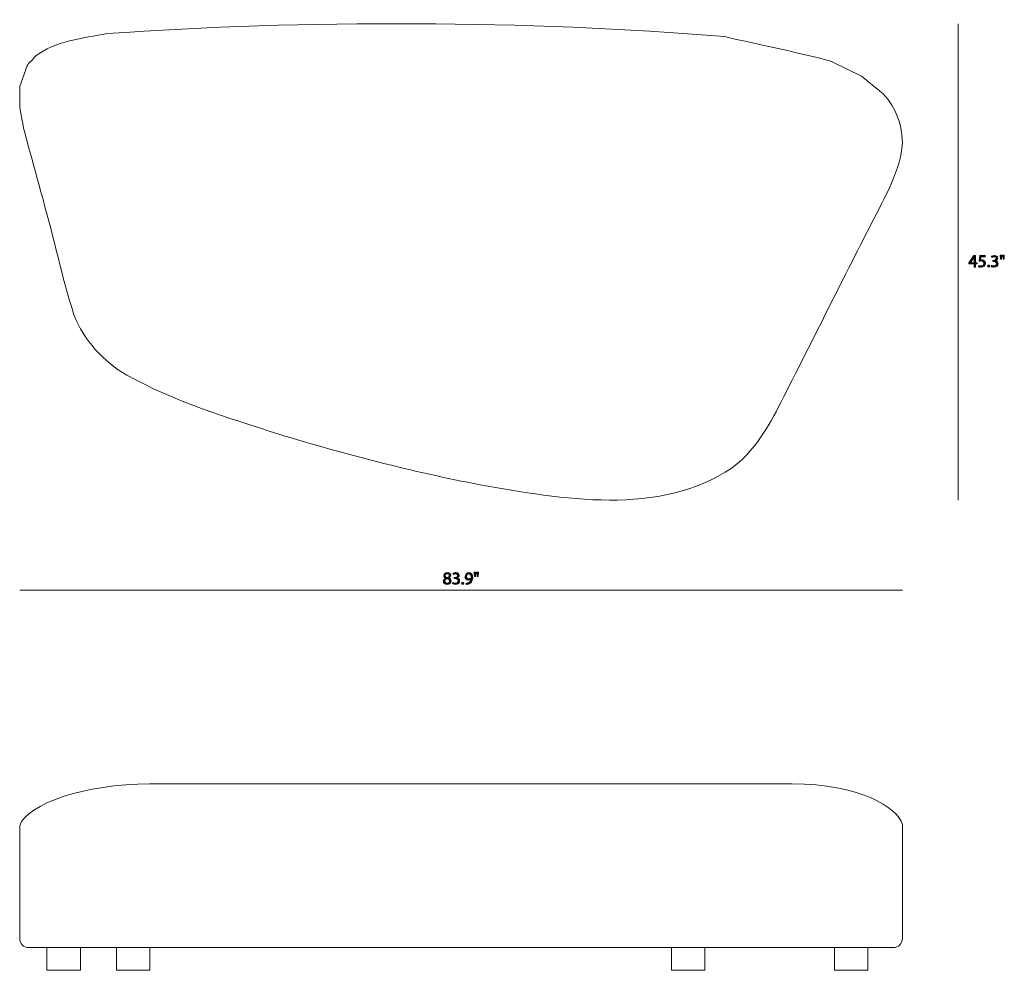
# Model space of a CAD drawing. Units: millimetres. Extents: x 0.4 to 16.2, y -10.5 to -0.4.
# Drawn here: x 6.8 to 16.2, y -9.7 to -0.6 of the extents above; entities that cross this region are included whole.
import ezdxf

# ---------------------------------------------------------------- set-up
doc = ezdxf.new("R2010")
doc.units = ezdxf.units.MM
doc.header["$MEASUREMENT"] = 0
doc.layers.add('Layer 4', color=7, linetype='Continuous', lineweight=0)

# ---------------------------------------------------------------- blocks, each defined once
blk = doc.blocks.new('Block_3')
at = {"layer": 'Layer 4', "true_color": 0x222221, "transparency": 33554687}
h = blk.add_hatch(color=250, dxfattribs=at)
h.dxf.hatch_style = 2
edge = h.paths.add_edge_path()
edge.add_spline(control_points=[(15.8992, -2.9312), (15.8992, -2.9312), (15.8992, -2.895), (15.8992, -2.895), (15.8992, -2.8894), (15.8994, -2.8837), (15.8997, -2.878), (15.8997, -2.878), (15.8992, -2.878), (15.8992, -2.878), (15.8959, -2.8844), (15.8932, -2.889), (15.8902, -2.894), (15.8902, -2.894), (15.8637, -2.9308), (15.8637, -2.9308), (15.8637, -2.9308), (15.8637, -2.9312), (15.8637, -2.9312), (15.8637, -2.9312), (15.8992, -2.9312), (15.8992, -2.9312)], knot_values=[0, 0, 0, 0, 1, 1, 1, 2, 2, 2, 3, 3, 3, 4, 4, 4, 5, 5, 5, 6, 6, 6, 7, 7, 7, 7], degree=3, periodic=0)
edge = h.paths.add_edge_path()
edge.add_spline(control_points=[(15.8992, -2.9721), (15.8992, -2.9721), (15.8992, -2.9427), (15.8992, -2.9427), (15.8992, -2.9427), (15.8489, -2.9427), (15.8489, -2.9427), (15.8489, -2.9427), (15.8489, -2.933), (15.8489, -2.933), (15.8489, -2.933), (15.8972, -2.8639), (15.8972, -2.8639), (15.8972, -2.8639), (15.9131, -2.8639), (15.9131, -2.8639), (15.9131, -2.8639), (15.9131, -2.9312), (15.9131, -2.9312), (15.9131, -2.9312), (15.9282, -2.9312), (15.9282, -2.9312), (15.9282, -2.9312), (15.9282, -2.9427), (15.9282, -2.9427), (15.9282, -2.9427), (15.9131, -2.9427), (15.9131, -2.9427), (15.9131, -2.9427), (15.9131, -2.9721), (15.9131, -2.9721), (15.9131, -2.9721), (15.8992, -2.9721), (15.8992, -2.9721)], knot_values=[0, 0, 0, 0, 1, 1, 1, 2, 2, 2, 3, 3, 3, 4, 4, 4, 5, 5, 5, 6, 6, 6, 7, 7, 7, 8, 8, 8, 9, 9, 9, 10, 10, 10, 11, 11, 11, 11], degree=3, periodic=0)
h = blk.add_hatch(color=250, dxfattribs=at)
h.dxf.hatch_style = 2
edge = h.paths.add_edge_path()
edge.add_spline(control_points=[(16.0041, -2.8762), (16.0041, -2.8762), (15.9627, -2.8762), (15.9627, -2.8762), (15.9627, -2.8762), (15.9586, -2.904), (15.9586, -2.904), (15.9611, -2.9037), (15.9634, -2.9033), (15.9674, -2.9033), (15.9757, -2.9033), (15.9841, -2.9052), (15.9907, -2.9092), (15.9992, -2.914), (16.0062, -2.9233), (16.0062, -2.937), (16.0062, -2.9581), (15.9894, -2.974), (15.9659, -2.974), (15.9541, -2.974), (15.9441, -2.9706), (15.9389, -2.9673), (15.9389, -2.9673), (15.9426, -2.9562), (15.9426, -2.9562), (15.9471, -2.9588), (15.9559, -2.9621), (15.9657, -2.9621), (15.9796, -2.9621), (15.9914, -2.9532), (15.9914, -2.9387), (15.9912, -2.9247), (15.9819, -2.9147), (15.9602, -2.9147), (15.9541, -2.9147), (15.9492, -2.9153), (15.9453, -2.9158), (15.9453, -2.9158), (15.9522, -2.8639), (15.9522, -2.8639), (15.9522, -2.8639), (16.0041, -2.8639), (16.0041, -2.8639), (16.0041, -2.8639), (16.0041, -2.8762), (16.0041, -2.8762)], knot_values=[0, 0, 0, 0, 1, 1, 1, 2, 2, 2, 3, 3, 3, 4, 4, 4, 5, 5, 5, 6, 6, 6, 7, 7, 7, 8, 8, 8, 9, 9, 9, 10, 10, 10, 11, 11, 11, 12, 12, 12, 13, 13, 13, 14, 14, 14, 15, 15, 15, 15], degree=3, periodic=0)
h = blk.add_hatch(color=250, dxfattribs=at)
h.dxf.hatch_style = 2
edge = h.paths.add_edge_path()
edge.add_spline(control_points=[(16.0629, -2.9553), (16.0671, -2.958), (16.0767, -2.9621), (16.0869, -2.9621), (16.1057, -2.9621), (16.1116, -2.9502), (16.1114, -2.9412), (16.1112, -2.926), (16.0976, -2.9195), (16.0834, -2.9195), (16.0834, -2.9195), (16.0752, -2.9195), (16.0752, -2.9195), (16.0752, -2.9195), (16.0752, -2.9085), (16.0752, -2.9085), (16.0752, -2.9085), (16.0834, -2.9085), (16.0834, -2.9085), (16.0941, -2.9085), (16.1076, -2.903), (16.1076, -2.8902), (16.1076, -2.8815), (16.1021, -2.8739), (16.0886, -2.8739), (16.0799, -2.8739), (16.0716, -2.8777), (16.0669, -2.881), (16.0669, -2.881), (16.0631, -2.8704), (16.0631, -2.8704), (16.0687, -2.8662), (16.0797, -2.862), (16.0914, -2.862), (16.1127, -2.862), (16.1224, -2.8747), (16.1224, -2.8879), (16.1224, -2.899), (16.1157, -2.9085), (16.1024, -2.9133), (16.1024, -2.9133), (16.1024, -2.9137), (16.1024, -2.9137), (16.1157, -2.9163), (16.1265, -2.9263), (16.1265, -2.9415), (16.1265, -2.9588), (16.113, -2.974), (16.0871, -2.974), (16.0749, -2.974), (16.0642, -2.9701), (16.0589, -2.9666), (16.0589, -2.9666), (16.0629, -2.9553), (16.0629, -2.9553)], knot_values=[0, 0, 0, 0, 1, 1, 1, 2, 2, 2, 3, 3, 3, 4, 4, 4, 5, 5, 5, 6, 6, 6, 7, 7, 7, 8, 8, 8, 9, 9, 9, 10, 10, 10, 11, 11, 11, 12, 12, 12, 13, 13, 13, 14, 14, 14, 15, 15, 15, 16, 16, 16, 17, 17, 17, 18, 18, 18, 18], degree=3, periodic=0)
h = blk.add_hatch(color=250, dxfattribs=at)
h.dxf.hatch_style = 2
edge = h.paths.add_edge_path()
edge.add_spline(control_points=[(16.1852, -2.858), (16.1852, -2.858), (16.1824, -2.898), (16.1824, -2.898), (16.1824, -2.898), (16.1736, -2.898), (16.1736, -2.898), (16.1736, -2.898), (16.1707, -2.858), (16.1707, -2.858), (16.1707, -2.858), (16.1852, -2.858), (16.1852, -2.858)], knot_values=[0, 0, 0, 0, 1, 1, 1, 2, 2, 2, 3, 3, 3, 4, 4, 4, 4], degree=3, periodic=0)
edge = h.paths.add_edge_path()
edge.add_spline(control_points=[(16.1604, -2.858), (16.1604, -2.858), (16.1576, -2.898), (16.1576, -2.898), (16.1576, -2.898), (16.1486, -2.898), (16.1486, -2.898), (16.1486, -2.898), (16.1459, -2.858), (16.1459, -2.858), (16.1459, -2.858), (16.1604, -2.858), (16.1604, -2.858)], knot_values=[0, 0, 0, 0, 1, 1, 1, 2, 2, 2, 3, 3, 3, 4, 4, 4, 4], degree=3, periodic=0)
h = blk.add_hatch(color=250, dxfattribs=at)
h.dxf.hatch_style = 2
edge = h.paths.add_edge_path()
edge.add_spline(control_points=[(16.0261, -2.9635), (16.0261, -2.9573), (16.0302, -2.953), (16.0361, -2.953), (16.0419, -2.953), (16.0459, -2.9573), (16.0459, -2.9635), (16.0459, -2.9695), (16.0421, -2.974), (16.0359, -2.974), (16.0301, -2.974), (16.0261, -2.9695), (16.0261, -2.9635)], knot_values=[0, 0, 0, 0, 1, 1, 1, 2, 2, 2, 3, 3, 3, 4, 4, 4, 4], degree=3, periodic=0)
at = {"layer": 'Layer 4'}
for points, knots in [([(15.8992, -2.9721), (15.8992, -2.9721), (15.8992, -2.9427), (15.8992, -2.9427), (15.8992, -2.9427), (15.8489, -2.9427), (15.8489, -2.9427), (15.8489, -2.9427), (15.8489, -2.933), (15.8489, -2.933), (15.8489, -2.933), (15.8972, -2.8639), (15.8972, -2.8639), (15.8972, -2.8639), (15.9131, -2.8639), (15.9131, -2.8639), (15.9131, -2.8639), (15.9131, -2.9312), (15.9131, -2.9312), (15.9131, -2.9312), (15.9282, -2.9312), (15.9282, -2.9312), (15.9282, -2.9312), (15.9282, -2.9427), (15.9282, -2.9427), (15.9282, -2.9427), (15.9131, -2.9427), (15.9131, -2.9427), (15.9131, -2.9427), (15.9131, -2.9721), (15.9131, -2.9721), (15.9131, -2.9721), (15.8992, -2.9721), (15.8992, -2.9721)], [0, 0, 0, 0, 1, 1, 1, 2, 2, 2, 3, 3, 3, 4, 4, 4, 5, 5, 5, 6, 6, 6, 7, 7, 7, 8, 8, 8, 9, 9, 9, 10, 10, 10, 11, 11, 11, 11]), ([(15.8992, -2.9312), (15.8992, -2.9312), (15.8992, -2.895), (15.8992, -2.895), (15.8992, -2.8894), (15.8994, -2.8837), (15.8997, -2.878), (15.8997, -2.878), (15.8992, -2.878), (15.8992, -2.878), (15.8959, -2.8844), (15.8932, -2.889), (15.8902, -2.894), (15.8902, -2.894), (15.8637, -2.9308), (15.8637, -2.9308), (15.8637, -2.9308), (15.8637, -2.9312), (15.8637, -2.9312), (15.8637, -2.9312), (15.8992, -2.9312), (15.8992, -2.9312)], [0, 0, 0, 0, 1, 1, 1, 2, 2, 2, 3, 3, 3, 4, 4, 4, 5, 5, 5, 6, 6, 6, 7, 7, 7, 7]), ([(16.0041, -2.8762), (16.0041, -2.8762), (15.9627, -2.8762), (15.9627, -2.8762), (15.9627, -2.8762), (15.9586, -2.904), (15.9586, -2.904), (15.9611, -2.9037), (15.9634, -2.9033), (15.9674, -2.9033), (15.9757, -2.9033), (15.9841, -2.9052), (15.9907, -2.9092), (15.9992, -2.914), (16.0062, -2.9233), (16.0062, -2.937), (16.0062, -2.9581), (15.9894, -2.974), (15.9659, -2.974), (15.9541, -2.974), (15.9441, -2.9706), (15.9389, -2.9673), (15.9389, -2.9673), (15.9426, -2.9562), (15.9426, -2.9562), (15.9471, -2.9588), (15.9559, -2.9621), (15.9657, -2.9621), (15.9796, -2.9621), (15.9914, -2.9532), (15.9914, -2.9387), (15.9912, -2.9247), (15.9819, -2.9147), (15.9602, -2.9147), (15.9541, -2.9147), (15.9492, -2.9153), (15.9453, -2.9158), (15.9453, -2.9158), (15.9522, -2.8639), (15.9522, -2.8639), (15.9522, -2.8639), (16.0041, -2.8639), (16.0041, -2.8639), (16.0041, -2.8639), (16.0041, -2.8762), (16.0041, -2.8762)], [0, 0, 0, 0, 1, 1, 1, 2, 2, 2, 3, 3, 3, 4, 4, 4, 5, 5, 5, 6, 6, 6, 7, 7, 7, 8, 8, 8, 9, 9, 9, 10, 10, 10, 11, 11, 11, 12, 12, 12, 13, 13, 13, 14, 14, 14, 15, 15, 15, 15]), ([(16.0629, -2.9553), (16.0671, -2.958), (16.0767, -2.9621), (16.0869, -2.9621), (16.1057, -2.9621), (16.1116, -2.9502), (16.1114, -2.9412), (16.1112, -2.926), (16.0976, -2.9195), (16.0834, -2.9195), (16.0834, -2.9195), (16.0752, -2.9195), (16.0752, -2.9195), (16.0752, -2.9195), (16.0752, -2.9085), (16.0752, -2.9085), (16.0752, -2.9085), (16.0834, -2.9085), (16.0834, -2.9085), (16.0941, -2.9085), (16.1076, -2.903), (16.1076, -2.8902), (16.1076, -2.8815), (16.1021, -2.8739), (16.0886, -2.8739), (16.0799, -2.8739), (16.0716, -2.8777), (16.0669, -2.881), (16.0669, -2.881), (16.0631, -2.8704), (16.0631, -2.8704), (16.0687, -2.8662), (16.0797, -2.862), (16.0914, -2.862), (16.1127, -2.862), (16.1224, -2.8747), (16.1224, -2.8879), (16.1224, -2.899), (16.1157, -2.9085), (16.1024, -2.9133), (16.1024, -2.9133), (16.1024, -2.9137), (16.1024, -2.9137), (16.1157, -2.9163), (16.1265, -2.9263), (16.1265, -2.9415), (16.1265, -2.9588), (16.113, -2.974), (16.0871, -2.974), (16.0749, -2.974), (16.0642, -2.9701), (16.0589, -2.9666), (16.0589, -2.9666), (16.0629, -2.9553), (16.0629, -2.9553)], [0, 0, 0, 0, 1, 1, 1, 2, 2, 2, 3, 3, 3, 4, 4, 4, 5, 5, 5, 6, 6, 6, 7, 7, 7, 8, 8, 8, 9, 9, 9, 10, 10, 10, 11, 11, 11, 12, 12, 12, 13, 13, 13, 14, 14, 14, 15, 15, 15, 16, 16, 16, 17, 17, 17, 18, 18, 18, 18]), ([(16.1604, -2.858), (16.1604, -2.858), (16.1576, -2.898), (16.1576, -2.898), (16.1576, -2.898), (16.1486, -2.898), (16.1486, -2.898), (16.1486, -2.898), (16.1459, -2.858), (16.1459, -2.858), (16.1459, -2.858), (16.1604, -2.858), (16.1604, -2.858)], [0, 0, 0, 0, 1, 1, 1, 2, 2, 2, 3, 3, 3, 4, 4, 4, 4]), ([(16.1852, -2.858), (16.1852, -2.858), (16.1824, -2.898), (16.1824, -2.898), (16.1824, -2.898), (16.1736, -2.898), (16.1736, -2.898), (16.1736, -2.898), (16.1707, -2.858), (16.1707, -2.858), (16.1707, -2.858), (16.1852, -2.858), (16.1852, -2.858)], [0, 0, 0, 0, 1, 1, 1, 2, 2, 2, 3, 3, 3, 4, 4, 4, 4]), ([(16.0261, -2.9635), (16.0261, -2.9573), (16.0302, -2.953), (16.0361, -2.953), (16.0419, -2.953), (16.0459, -2.9573), (16.0459, -2.9635), (16.0459, -2.9695), (16.0421, -2.974), (16.0359, -2.974), (16.0301, -2.974), (16.0261, -2.9695), (16.0261, -2.9635)], [0, 0, 0, 0, 1, 1, 1, 2, 2, 2, 3, 3, 3, 4, 4, 4, 4])]:
    blk.add_open_spline(points, degree=3, knots=knots, dxfattribs=at)
blk = doc.blocks.new('Block_2')
at = {"layer": 'Layer 4'}
blk.add_blockref('Block_3', (0, 0), dxfattribs=at)
blk = doc.blocks.new('Block_5')
at = {"layer": 'Layer 4', "true_color": 0x222221, "transparency": 33554687}
h = blk.add_hatch(color=250, dxfattribs=at)
h.dxf.hatch_style = 2
edge = h.paths.add_edge_path()
edge.add_spline(control_points=[(10.8742, -5.9036), (10.8742, -5.9145), (10.8823, -5.9203), (10.8948, -5.9236), (10.9042, -5.9205), (10.9113, -5.9138), (10.9113, -5.904), (10.9113, -5.8953), (10.9062, -5.8863), (10.893, -5.8863), (10.8808, -5.8863), (10.8742, -5.8943), (10.8742, -5.9036)], knot_values=[0, 0, 0, 0, 1, 1, 1, 2, 2, 2, 3, 3, 3, 4, 4, 4, 4], degree=3, periodic=0)
edge = h.paths.add_edge_path()
edge.add_spline(control_points=[(10.9145, -5.9578), (10.9145, -5.9446), (10.9053, -5.9383), (10.8907, -5.9341), (10.878, -5.9378), (10.8712, -5.9461), (10.8712, -5.9564), (10.8707, -5.9674), (10.879, -5.9771), (10.8928, -5.9771), (10.906, -5.9771), (10.9145, -5.9689), (10.9145, -5.9578)], knot_values=[0, 0, 0, 0, 1, 1, 1, 2, 2, 2, 3, 3, 3, 4, 4, 4, 4], degree=3, periodic=0)
edge = h.paths.add_edge_path()
edge.add_spline(control_points=[(10.8562, -5.9585), (10.8562, -5.9448), (10.8643, -5.9351), (10.8777, -5.9295), (10.8777, -5.9295), (10.8775, -5.929), (10.8775, -5.929), (10.8655, -5.9233), (10.8603, -5.914), (10.8603, -5.9047), (10.8603, -5.8875), (10.8748, -5.8758), (10.8938, -5.8758), (10.9148, -5.8758), (10.9253, -5.889), (10.9253, -5.9025), (10.9253, -5.9116), (10.9208, -5.9215), (10.9075, -5.9278), (10.9075, -5.9278), (10.9075, -5.9283), (10.9075, -5.9283), (10.921, -5.9336), (10.9293, -5.9431), (10.9293, -5.9563), (10.9293, -5.9751), (10.9131, -5.9878), (10.8925, -5.9878), (10.8698, -5.9878), (10.8562, -5.9743), (10.8562, -5.9585)], knot_values=[0, 0, 0, 0, 1, 1, 1, 2, 2, 2, 3, 3, 3, 4, 4, 4, 5, 5, 5, 6, 6, 6, 7, 7, 7, 8, 8, 8, 9, 9, 9, 10, 10, 10, 10], degree=3, periodic=0)
h = blk.add_hatch(color=250, dxfattribs=at)
h.dxf.hatch_style = 2
edge = h.paths.add_edge_path()
edge.add_spline(control_points=[(10.9465, -5.9691), (10.9507, -5.9718), (10.9603, -5.9759), (10.9705, -5.9759), (10.9893, -5.9759), (10.9952, -5.964), (10.995, -5.955), (10.9948, -5.9398), (10.9812, -5.9333), (10.967, -5.9333), (10.967, -5.9333), (10.9588, -5.9333), (10.9588, -5.9333), (10.9588, -5.9333), (10.9588, -5.9223), (10.9588, -5.9223), (10.9588, -5.9223), (10.967, -5.9223), (10.967, -5.9223), (10.9777, -5.9223), (10.9911, -5.9168), (10.9911, -5.904), (10.9911, -5.8953), (10.9857, -5.8877), (10.9722, -5.8877), (10.9635, -5.8877), (10.9552, -5.8915), (10.9505, -5.8948), (10.9505, -5.8948), (10.9467, -5.8842), (10.9467, -5.8842), (10.9523, -5.88), (10.9633, -5.8758), (10.975, -5.8758), (10.9963, -5.8758), (11.006, -5.8885), (11.006, -5.9017), (11.006, -5.9128), (10.9993, -5.9223), (10.986, -5.9271), (10.986, -5.9271), (10.986, -5.9275), (10.986, -5.9275), (10.9993, -5.9301), (11.0101, -5.9401), (11.0101, -5.9553), (11.0101, -5.9726), (10.9966, -5.9878), (10.9707, -5.9878), (10.9585, -5.9878), (10.9478, -5.9839), (10.9425, -5.9804), (10.9425, -5.9804), (10.9465, -5.9691), (10.9465, -5.9691)], knot_values=[0, 0, 0, 0, 1, 1, 1, 2, 2, 2, 3, 3, 3, 4, 4, 4, 5, 5, 5, 6, 6, 6, 7, 7, 7, 8, 8, 8, 9, 9, 9, 10, 10, 10, 11, 11, 11, 12, 12, 12, 13, 13, 13, 14, 14, 14, 15, 15, 15, 16, 16, 16, 17, 17, 17, 18, 18, 18, 18], degree=3, periodic=0)
h = blk.add_hatch(color=250, dxfattribs=at)
h.dxf.hatch_style = 2
edge = h.paths.add_edge_path()
edge.add_spline(control_points=[(11.0768, -5.9133), (11.0768, -5.9268), (11.085, -5.9363), (11.0976, -5.9363), (11.1075, -5.9363), (11.1151, -5.9315), (11.119, -5.925), (11.1198, -5.9236), (11.1203, -5.922), (11.1203, -5.9196), (11.1203, -5.9012), (11.1135, -5.887), (11.0982, -5.887), (11.0857, -5.887), (11.0768, -5.898), (11.0768, -5.9133)], knot_values=[0, 0, 0, 0, 1, 1, 1, 2, 2, 2, 3, 3, 3, 4, 4, 4, 5, 5, 5, 5], degree=3, periodic=0)
edge = h.paths.add_edge_path()
edge.add_spline(control_points=[(11.0715, -5.9756), (11.0747, -5.9759), (11.0783, -5.9756), (11.0833, -5.9751), (11.0918, -5.9739), (11.0998, -5.9704), (11.106, -5.9646), (11.1132, -5.9581), (11.1183, -5.9486), (11.1203, -5.9358), (11.1203, -5.9358), (11.1198, -5.9358), (11.1198, -5.9358), (11.1138, -5.9431), (11.1051, -5.9475), (11.0943, -5.9475), (11.0748, -5.9475), (11.0623, -5.9328), (11.0623, -5.9143), (11.0623, -5.8938), (11.0772, -5.8758), (11.0993, -5.8758), (11.1215, -5.8758), (11.1351, -5.8938), (11.1351, -5.9215), (11.1351, -5.9453), (11.1271, -5.962), (11.1165, -5.9723), (11.1081, -5.9804), (11.0967, -5.9854), (11.085, -5.9868), (11.0797, -5.9876), (11.075, -5.9878), (11.0715, -5.9876), (11.0715, -5.9876), (11.0715, -5.9756), (11.0715, -5.9756)], knot_values=[0, 0, 0, 0, 1, 1, 1, 2, 2, 2, 3, 3, 3, 4, 4, 4, 5, 5, 5, 6, 6, 6, 7, 7, 7, 8, 8, 8, 9, 9, 9, 10, 10, 10, 11, 11, 11, 12, 12, 12, 12], degree=3, periodic=0)
h = blk.add_hatch(color=250, dxfattribs=at)
h.dxf.hatch_style = 2
edge = h.paths.add_edge_path()
edge.add_spline(control_points=[(11.1888, -5.8718), (11.1888, -5.8718), (11.186, -5.9118), (11.186, -5.9118), (11.186, -5.9118), (11.1772, -5.9118), (11.1772, -5.9118), (11.1772, -5.9118), (11.1743, -5.8718), (11.1743, -5.8718), (11.1743, -5.8718), (11.1888, -5.8718), (11.1888, -5.8718)], knot_values=[0, 0, 0, 0, 1, 1, 1, 2, 2, 2, 3, 3, 3, 4, 4, 4, 4], degree=3, periodic=0)
edge = h.paths.add_edge_path()
edge.add_spline(control_points=[(11.164, -5.8718), (11.164, -5.8718), (11.1612, -5.9118), (11.1612, -5.9118), (11.1612, -5.9118), (11.1522, -5.9118), (11.1522, -5.9118), (11.1522, -5.9118), (11.1495, -5.8718), (11.1495, -5.8718), (11.1495, -5.8718), (11.164, -5.8718), (11.164, -5.8718)], knot_values=[0, 0, 0, 0, 1, 1, 1, 2, 2, 2, 3, 3, 3, 4, 4, 4, 4], degree=3, periodic=0)
h = blk.add_hatch(color=250, dxfattribs=at)
h.dxf.hatch_style = 2
edge = h.paths.add_edge_path()
edge.add_spline(control_points=[(11.0297, -5.9773), (11.0297, -5.9711), (11.0338, -5.9668), (11.0397, -5.9668), (11.0455, -5.9668), (11.0495, -5.9711), (11.0495, -5.9773), (11.0495, -5.9833), (11.0457, -5.9878), (11.0395, -5.9878), (11.0337, -5.9878), (11.0297, -5.9833), (11.0297, -5.9773)], knot_values=[0, 0, 0, 0, 1, 1, 1, 2, 2, 2, 3, 3, 3, 4, 4, 4, 4], degree=3, periodic=0)
at = {"layer": 'Layer 4'}
for points, knots in [([(10.8562, -5.9585), (10.8562, -5.9448), (10.8643, -5.9351), (10.8777, -5.9295), (10.8777, -5.9295), (10.8775, -5.929), (10.8775, -5.929), (10.8655, -5.9233), (10.8603, -5.914), (10.8603, -5.9047), (10.8603, -5.8875), (10.8748, -5.8758), (10.8938, -5.8758), (10.9148, -5.8758), (10.9253, -5.889), (10.9253, -5.9025), (10.9253, -5.9116), (10.9208, -5.9215), (10.9075, -5.9278), (10.9075, -5.9278), (10.9075, -5.9283), (10.9075, -5.9283), (10.921, -5.9336), (10.9293, -5.9431), (10.9293, -5.9563), (10.9293, -5.9751), (10.9131, -5.9878), (10.8925, -5.9878), (10.8698, -5.9878), (10.8562, -5.9743), (10.8562, -5.9585)], [0, 0, 0, 0, 1, 1, 1, 2, 2, 2, 3, 3, 3, 4, 4, 4, 5, 5, 5, 6, 6, 6, 7, 7, 7, 8, 8, 8, 9, 9, 9, 10, 10, 10, 10]), ([(10.8742, -5.9036), (10.8742, -5.9145), (10.8823, -5.9203), (10.8948, -5.9236), (10.9042, -5.9205), (10.9113, -5.9138), (10.9113, -5.904), (10.9113, -5.8953), (10.9062, -5.8863), (10.893, -5.8863), (10.8808, -5.8863), (10.8742, -5.8943), (10.8742, -5.9036)], [0, 0, 0, 0, 1, 1, 1, 2, 2, 2, 3, 3, 3, 4, 4, 4, 4]), ([(10.9465, -5.9691), (10.9507, -5.9718), (10.9603, -5.9759), (10.9705, -5.9759), (10.9893, -5.9759), (10.9952, -5.964), (10.995, -5.955), (10.9948, -5.9398), (10.9812, -5.9333), (10.967, -5.9333), (10.967, -5.9333), (10.9588, -5.9333), (10.9588, -5.9333), (10.9588, -5.9333), (10.9588, -5.9223), (10.9588, -5.9223), (10.9588, -5.9223), (10.967, -5.9223), (10.967, -5.9223), (10.9777, -5.9223), (10.9911, -5.9168), (10.9911, -5.904), (10.9911, -5.8953), (10.9857, -5.8877), (10.9722, -5.8877), (10.9635, -5.8877), (10.9552, -5.8915), (10.9505, -5.8948), (10.9505, -5.8948), (10.9467, -5.8842), (10.9467, -5.8842), (10.9523, -5.88), (10.9633, -5.8758), (10.975, -5.8758), (10.9963, -5.8758), (11.006, -5.8885), (11.006, -5.9017), (11.006, -5.9128), (10.9993, -5.9223), (10.986, -5.9271), (10.986, -5.9271), (10.986, -5.9275), (10.986, -5.9275), (10.9993, -5.9301), (11.0101, -5.9401), (11.0101, -5.9553), (11.0101, -5.9726), (10.9966, -5.9878), (10.9707, -5.9878), (10.9585, -5.9878), (10.9478, -5.9839), (10.9425, -5.9804), (10.9425, -5.9804), (10.9465, -5.9691), (10.9465, -5.9691)], [0, 0, 0, 0, 1, 1, 1, 2, 2, 2, 3, 3, 3, 4, 4, 4, 5, 5, 5, 6, 6, 6, 7, 7, 7, 8, 8, 8, 9, 9, 9, 10, 10, 10, 11, 11, 11, 12, 12, 12, 13, 13, 13, 14, 14, 14, 15, 15, 15, 16, 16, 16, 17, 17, 17, 18, 18, 18, 18]), ([(11.0715, -5.9756), (11.0747, -5.9759), (11.0783, -5.9756), (11.0833, -5.9751), (11.0918, -5.9739), (11.0998, -5.9704), (11.106, -5.9646), (11.1132, -5.9581), (11.1183, -5.9486), (11.1203, -5.9358), (11.1203, -5.9358), (11.1198, -5.9358), (11.1198, -5.9358), (11.1138, -5.9431), (11.1051, -5.9475), (11.0943, -5.9475), (11.0748, -5.9475), (11.0623, -5.9328), (11.0623, -5.9143), (11.0623, -5.8938), (11.0772, -5.8758), (11.0993, -5.8758), (11.1215, -5.8758), (11.1351, -5.8938), (11.1351, -5.9215), (11.1351, -5.9453), (11.1271, -5.962), (11.1165, -5.9723), (11.1081, -5.9804), (11.0967, -5.9854), (11.085, -5.9868), (11.0797, -5.9876), (11.075, -5.9878), (11.0715, -5.9876), (11.0715, -5.9876), (11.0715, -5.9756), (11.0715, -5.9756)], [0, 0, 0, 0, 1, 1, 1, 2, 2, 2, 3, 3, 3, 4, 4, 4, 5, 5, 5, 6, 6, 6, 7, 7, 7, 8, 8, 8, 9, 9, 9, 10, 10, 10, 11, 11, 11, 12, 12, 12, 12]), ([(11.0768, -5.9133), (11.0768, -5.9268), (11.085, -5.9363), (11.0976, -5.9363), (11.1075, -5.9363), (11.1151, -5.9315), (11.119, -5.925), (11.1198, -5.9236), (11.1203, -5.922), (11.1203, -5.9196), (11.1203, -5.9012), (11.1135, -5.887), (11.0982, -5.887), (11.0857, -5.887), (11.0768, -5.898), (11.0768, -5.9133)], [0, 0, 0, 0, 1, 1, 1, 2, 2, 2, 3, 3, 3, 4, 4, 4, 5, 5, 5, 5]), ([(11.164, -5.8718), (11.164, -5.8718), (11.1612, -5.9118), (11.1612, -5.9118), (11.1612, -5.9118), (11.1522, -5.9118), (11.1522, -5.9118), (11.1522, -5.9118), (11.1495, -5.8718), (11.1495, -5.8718), (11.1495, -5.8718), (11.164, -5.8718), (11.164, -5.8718)], [0, 0, 0, 0, 1, 1, 1, 2, 2, 2, 3, 3, 3, 4, 4, 4, 4]), ([(11.1888, -5.8718), (11.1888, -5.8718), (11.186, -5.9118), (11.186, -5.9118), (11.186, -5.9118), (11.1772, -5.9118), (11.1772, -5.9118), (11.1772, -5.9118), (11.1743, -5.8718), (11.1743, -5.8718), (11.1743, -5.8718), (11.1888, -5.8718), (11.1888, -5.8718)], [0, 0, 0, 0, 1, 1, 1, 2, 2, 2, 3, 3, 3, 4, 4, 4, 4]), ([(10.9145, -5.9578), (10.9145, -5.9446), (10.9053, -5.9383), (10.8907, -5.9341), (10.878, -5.9378), (10.8712, -5.9461), (10.8712, -5.9564), (10.8707, -5.9674), (10.879, -5.9771), (10.8928, -5.9771), (10.906, -5.9771), (10.9145, -5.9689), (10.9145, -5.9578)], [0, 0, 0, 0, 1, 1, 1, 2, 2, 2, 3, 3, 3, 4, 4, 4, 4]), ([(11.0297, -5.9773), (11.0297, -5.9711), (11.0338, -5.9668), (11.0397, -5.9668), (11.0455, -5.9668), (11.0495, -5.9711), (11.0495, -5.9773), (11.0495, -5.9833), (11.0457, -5.9878), (11.0395, -5.9878), (11.0337, -5.9878), (11.0297, -5.9833), (11.0297, -5.9773)], [0, 0, 0, 0, 1, 1, 1, 2, 2, 2, 3, 3, 3, 4, 4, 4, 4])]:
    blk.add_open_spline(points, degree=3, knots=knots, dxfattribs=at)
blk = doc.blocks.new('Block_4')
at = {"layer": 'Layer 4'}
blk.add_blockref('Block_5', (0, 0), dxfattribs=at)
blk = doc.blocks.new('Block_10')
at = {"layer": 'Layer 4', "color": 18, "lineweight": 18, "true_color": 0x000000}
for points in [[(7.4071, -9.4452), (7.4071, -9.6555), (7.0892, -9.6555), (7.0892, -9.4452)], [(8.067, -9.4452), (8.067, -9.6555), (7.7491, -9.6555), (7.7491, -9.4452)], [(13.3404, -9.4452), (13.3404, -9.6555), (13.0225, -9.6555), (13.0225, -9.4452)], [(14.8897, -9.4452), (14.8897, -9.6555), (14.5718, -9.6555), (14.5718, -9.4452)]]:
    blk.add_lwpolyline(points, dxfattribs=at)
blk.add_open_spline([(14.1705, -7.8838), (14.8053, -7.8838), (15.1717, -8.1041), (15.2165, -8.2707), (15.2165, -8.2707), (15.2165, -9.3528), (15.2165, -9.3528), (15.2165, -9.401), (15.1787, -9.4401), (15.132, -9.4401), (15.132, -9.4401), (11.2139, -9.4401), (11.2139, -9.4401), (11.2139, -9.4401), (6.9152, -9.4401), (6.9152, -9.4401), (6.8685, -9.4401), (6.8307, -9.401), (6.8307, -9.3528), (6.8307, -9.3528), (6.8307, -8.2809), (6.8307, -8.2809), (6.901, -8.0752), (7.4476, -7.8838), (8.067, -7.8838), (8.067, -7.8838), (14.1705, -7.8838), (14.1705, -7.8838)], degree=3, knots=[0, 0, 0, 0, 1, 1, 1, 2, 2, 2, 3, 3, 3, 4, 4, 4, 5, 5, 5, 6, 6, 6, 7, 7, 7, 8, 8, 8, 9, 9, 9, 9], dxfattribs=at)

msp = doc.modelspace()

# ---------------------------------------------------------------- linework, layer by layer
at = {"layer": 'Layer 4', "color": 98, "lineweight": 18, "true_color": 0x010200}
for p, q in [((15.748, -0.6594), (15.748, -5.187)), ((15.2165, -6.0433), (6.8307, -6.0433))]:
    msp.add_line(p, q, dxfattribs=at)
at = {"layer": 'Layer 4', "color": 18, "lineweight": 18, "true_color": 0x000000}
msp.add_open_spline([(11.2061, -5.0418), (10.5607, -4.9177), (9.9203, -4.7522), (9.2917, -4.5599), (8.8029, -4.4025), (8.3006, -4.2516), (7.85, -3.9995), (7.624, -3.8706), (7.4417, -3.6695), (7.346, -3.4253), (7.2318, -3.0685), (7.1545, -2.6919), (7.0522, -2.3315), (6.9933, -2.1089), (6.9256, -1.8743), (6.8677, -1.6514), (6.8604, -1.6028), (6.8386, -1.502), (6.8307, -1.4532), (6.833, -1.404), (6.8307, -1.3017), (6.8325, -1.2523), (6.8514, -1.2056), (6.8826, -1.1079), (6.9011, -1.0609), (6.9119, -1.0348), (6.965, -0.9931), (6.9802, -0.9696), (7.1605, -0.8229), (7.4395, -0.7981), (7.6592, -0.7539), (9.528, -0.6215), (11.6611, -0.626), (13.5296, -0.7819), (13.5953, -0.8044), (14.4719, -0.9834), (14.5509, -1.0227), (14.5509, -1.0227), (14.8272, -1.158), (14.8272, -1.158), (14.8272, -1.158), (14.8446, -1.1722), (14.8446, -1.1722), (14.8446, -1.1722), (15.0343, -1.3271), (15.0343, -1.3271), (15.1563, -1.454), (15.2247, -1.6432), (15.2157, -1.8192), (15.1833, -2.1041), (15.0203, -2.3546), (14.8983, -2.6077), (14.6081, -3.1715), (14.3266, -3.7426), (14.0378, -4.307), (13.9272, -4.5207), (13.7944, -4.7351), (13.5997, -4.8807), (12.9088, -5.348), (11.9767, -5.1765), (11.2061, -5.0418)], degree=3, knots=[0, 0, 0, 0, 1, 1, 1, 2, 2, 2, 3, 3, 3, 4, 4, 4, 5, 5, 5, 6, 6, 6, 7, 7, 7, 8, 8, 8, 9, 9, 9, 10, 10, 10, 11, 11, 11, 12, 12, 12, 13, 13, 13, 14, 14, 14, 15, 15, 15, 16, 16, 16, 17, 17, 17, 18, 18, 18, 19, 19, 19, 20, 20, 20, 20], dxfattribs=at)

# ---------------------------------------------------------------- block references
at = {"layer": 'Layer 4'}
for name in ['Block_2', 'Block_4', 'Block_10']:
    msp.add_blockref(name, (0, 0), dxfattribs=at)

doc.saveas('drawing.dxf')
